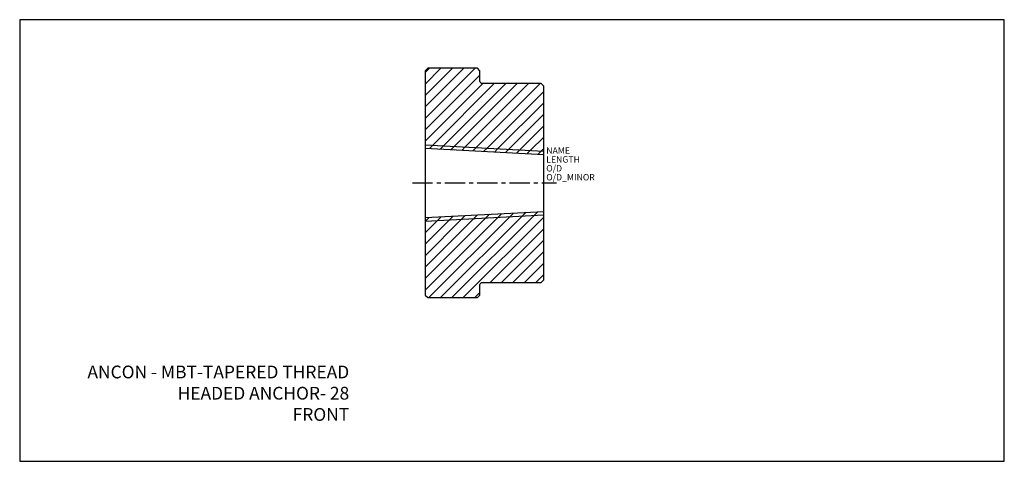
# Model space of a CAD drawing. Units: millimetres. Extents: x -206 to 181, y -109 to 64.
import ezdxf

# ---------------------------------------------------------------- set-up
doc = ezdxf.new("R2010")
doc.units = ezdxf.units.MM
doc.linetypes.add('CENTER', pattern=[50.8, 31.75, -6.35, 6.35, -6.35])
doc.linetypes.add('CENTER4', pattern=[12.7, 7.9375, -1.5875, 1.5875, -1.5875])
for name, color, linetype in [('ANCON-TEXT', 6, 'Continuous'), ('ANCON_ATTRIBS', 7, 'Continuous'), ('ANCON_CENTRE', 7, 'CENTER'), ('ANCON_HATCH', 7, 'Continuous'), ('ANCON_OUTLINE', 7, 'Continuous'), ('ANCON_OUTLINE1', 7, 'Continuous')]:
    doc.layers.add(name, color=color, linetype=linetype)
doc.styles.add('Ancon', font='arial.ttf', dxfattribs={"height": 12.5})

# ---------------------------------------------------------------- blocks, each defined once
blk = doc.blocks.new('*X0')
at = {"color": 0}
for p, q in [((-46.5, 25.34), (-26.84, 45)), ((-46.5, 29.83), (-31.33, 45)), ((-46.5, 34.32), (-35.82, 45)), ((-46.5, 38.81), (-40.31, 45)), ((-46.5, 43.3), (-44.8, 45)), ((-46.5, 20.85), (-25, 42.35)), ((-46.5, 16.36), (-23.86, 39)), ((-43.55, 14.83), (-19.37, 39)), ((-39.28, 14.6), (-14.88, 39)), ((-35.01, 14.38), (-10.39, 39)), ((-30.75, 14.15), (-5.9, 39)), ((-26.48, 13.93), (-1.41, 39)), ((-22.21, 13.71), (0, 35.92)), ((-17.95, 13.48), (0, 31.43)), ((-13.68, 13.26), (0, 26.94)), ((-9.41, 13.04), (0, 22.45)), ((-5.15, 12.81), (0, 17.96)), ((-44.83, 13.54), (-43.55, 14.83)), ((-40.57, 13.31), (-39.28, 14.6)), ((-36.3, 13.09), (-35.01, 14.38)), ((-32.03, 12.87), (-30.75, 14.15)), ((-27.77, 12.64), (-26.48, 13.93)), ((-23.5, 12.42), (-22.21, 13.71)), ((-19.23, 12.2), (-17.95, 13.48)), ((-14.97, 11.97), (-13.68, 13.26)), ((-10.7, 11.75), (-9.41, 13.04)), ((-6.44, 11.53), (-5.15, 12.81)), ((-2.17, 11.3), (-0.88, 12.59)), ((-0.88, 12.59), (0, 13.47)), ((-8.5, -12.99), (-7.07, -11.56)), ((-3.76, -12.74), (-2.33, -11.31)), ((-46.5, -42.01), (-17.98, -13.49)), ((-46.5, -37.52), (-22.71, -13.73)), ((-46.5, -33.03), (-27.45, -13.98)), ((-46.5, -28.54), (-32.19, -14.23)), ((-46.5, -24.05), (-36.93, -14.48)), ((-46.5, -19.56), (-41.67, -14.73)), ((-46.5, -15.07), (-46.41, -14.98)), ((-46.41, -14.98), (-44.98, -13.55)), ((-45, -45), (-13.24, -13.24)), ((-41.67, -14.73), (-40.24, -13.3)), ((-40.51, -45), (-8.5, -12.99)), ((-36.93, -14.48), (-35.5, -13.05)), ((-36.02, -45), (-3.76, -12.74)), ((-32.19, -14.23), (-30.76, -12.8)), ((-31.53, -45), (0, -13.47)), ((-27.45, -13.98), (-26.02, -12.55)), ((-22.71, -13.73), (-21.28, -12.3)), ((-17.98, -13.49), (-16.55, -12.06)), ((-13.24, -13.24), (-11.81, -11.81)), ((-21.04, -39), (0, -17.96)), ((-16.55, -39), (0, -22.45)), ((-12.06, -39), (0, -26.94)), ((-7.57, -39), (0, -31.43)), ((-3.08, -39), (0, -35.92)), ((-27.04, -45), (-25, -42.96))]:
    blk.add_line(p, q, dxfattribs=at)

msp = doc.modelspace()

# ---------------------------------------------------------------- linework, layer by layer
msp.add_lwpolyline([(-205.58, -109.24), (180.71, -109.24), (180.71, 64.08), (-205.58, 64.08)], close=True)
at = {"layer": 'ANCON_CENTRE', "linetype": 'CENTER4'}
msp.add_line((-51.5, 0), (5, 0), dxfattribs=at)
at = {"layer": 'ANCON_OUTLINE'}
msp.add_lwpolyline([(-45.5, -45), (-26, -45), (-25, -44), (-25, -40, -0.414214), (-24, -39), (-1, -39), (0, -38), (0, 38), (-1, 39), (-24, 39, -0.414214), (-25, 40), (-25, 44), (-26, 45), (-45.5, 45), (-46.5, 44), (-46.5, -44)], format="xyb", close=True, dxfattribs=at)
at = {"layer": 'ANCON_OUTLINE1'}
for p, q in [((-46.5, 14.98), (0, 12.54)), ((-46.5, 13.62), (0, 11.19)), ((-46.5, -13.62), (0, -11.19)), ((-46.5, -14.98), (0, -12.54))]:
    msp.add_line(p, q, dxfattribs=at)

# ---------------------------------------------------------------- block references
at = {"layer": 'ANCON_HATCH', "linetype": 'Continuous'}
msp.add_blockref('*X0', (0, 0), dxfattribs=at)

# ---------------------------------------------------------------- texts
at = {"layer": 'ANCON-TEXT', "insert": (-524.87, -71.68), "char_height": 5, "width": 448.5664, "attachment_point": 1, "style": 'Ancon'}
msp.add_mtext('\\pxqr;ANCON - MBT-TAPERED THREAD\\PHEADED ANCHOR- 28  \\PFRONT', dxfattribs=at)
at = {"layer": 'ANCON_ATTRIBS', "flags": 3}
for tag, p, s in [('NAME', (1, 11.5), 'Ancon_TTH28_Front'), ('LENGTH', (1, 8), '46.5'), ('O/D', (1, 4.5), '90'), ('O/D_MINOR', (1, 1), '78')]:
    msp.add_attdef(tag, p, s, height=2.5, dxfattribs=at)

doc.saveas('drawing.dxf')
